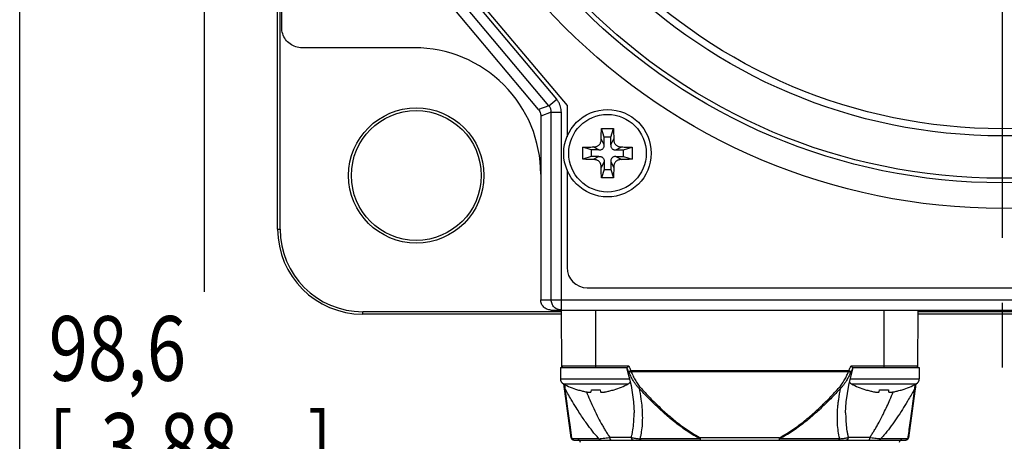
# Model space of a CAD drawing. Units: inches. Extents: x 1.1 to 15.8, y 0.3 to 10.5.
# Drawn here: x 1.2 to 2.8, y 7 to 7.7 of the extents above; entities that cross this region are included whole.
import ezdxf

# ---------------------------------------------------------------- set-up
doc = ezdxf.new("R2010")
doc.units = ezdxf.units.IN
doc.header["$LTSCALE"] = 0.935
doc.header["$MEASUREMENT"] = 0
doc.linetypes.add('CENTER', pattern=[0.6, 0.375, -0.075, 0.075, -0.075])
doc.layers.get('0').update_dxf_attribs({"linetype": 'CONTINUOUS'})
doc.layers.add('8_ALL_NOTES_BALLOONS_SYMBOLS_GT', color=7, linetype='CONTINUOUS')
doc.layers.add('DEFAULT_1', color=7, linetype='CENTER')
doc.styles.get("Standard").update_dxf_attribs({"font": 'txt', "width": 0.8})
doc.dimstyles.new('DIMSTYLE_4', dxfattribs={"dimtxt": 0.1, "dimasz": 0.1875, "dimexe": 0.18, "dimexo": 0.0625, "dimgap": 0.09, "dimtad": 0, "dimtih": 1, "dimtoh": 1, "dimlfac": 2, "dimzin": 4, "dimdsep": 46, "dimtxsty": 'STANDARD', "dimblk": 'CLOSED', "dimblk1": 'CLOSED', "dimblk2": 'CLOSED', "dimcen": 0.09, "dimadec": 0, "dimazin": 0, "dimtp": 0.01, "dimtm": 0.01, "dimtfac": 1, "dimtofl": 0, "dimtmove": 0, "dimatfit": 3, "dimldrblk": 'CLOSED', "dimfxl": 1, "dimtolj": 1, "dimtzin": 4, "dimarcsym": 0})

# ---------------------------------------------------------------- blocks, each defined once
blk = doc.blocks.new('_CLOSED')
at = {"color": 0, "linetype": 'BYBLOCK'}
for p, q in [((0, 0), (-1, 0.1667)), ((-1, 0.1667), (-1, -0.1667)), ((-1, -0.1667), (0, 0)), ((-1, 0), (0, 0))]:
    blk.add_line(p, q, dxfattribs=at)
blk = doc.blocks.new('*D15')
at = {"color": 2, "linetype": 'CONTINUOUS'}
for p, q in [((1.5349, 8.352), (1.5349, 7.2677)), ((1.5882, 8.352), (1.5974, 8.352)), ((1.5349, 6.412), (1.5349, 6.9427)), ((2.2997, 6.412), (1.4724, 6.412))]:
    blk.add_line(p, q, dxfattribs=at)
at = {"color": 2, "linetype": 'CONTINUOUS', "xscale": 0.1875, "yscale": 0.1875, "zscale": 0.1875}
for p, rotation in [((1.5349, 8.352), 90), ((1.5349, 6.412), 270)]:
    blk.add_blockref('_CLOSED', p, dxfattribs=dict(at, rotation=rotation))
at = {"color": 2, "linetype": 'CONTINUOUS', "width": 0.8}
for s, p in [('98,6', (1.2949, 7.1302)), ('[', (1.2949, 6.9802)), (']', (1.6949, 6.9802)), ('3.88', (1.3749, 6.9802))]:
    blk.add_text(s, height=0.1, dxfattribs=at).set_placement(p)

msp = doc.modelspace()

# ---------------------------------------------------------------- linework, layer by layer
at = {"color": 7, "linetype": 'CONTINUOUS'}
for p, q in [((1.64832, 7.36447), (1.64832, 9.33947)), ((1.65212, 7.36447), (1.65212, 9.33947)), ((1.80688, 7.89884), (2.09532, 7.55509)), ((1.6547, 7.67571), (1.65482, 7.88583)), ((2.06733, 7.55485), (1.80692, 7.86519)), ((2.0793, 7.56489), (1.81889, 7.87523)), ((2.05134, 7.54903), (1.79947, 7.8492)), ((1.8597, 7.64447), (1.68594, 7.64447)), ((2.06733, 7.55485), (2.0793, 7.56489)), ((2.06733, 7.55485), (2.05134, 7.54903)), ((2.07096, 7.54489), (2.05496, 7.53907)), ((2.07096, 7.25509), (2.07096, 7.54489)), ((2.07096, 7.54489), (2.08657, 7.54489)), ((2.08657, 7.23947), (2.08657, 7.54489)), ((2.09532, 7.55509), (2.09532, 7.5072)), ((2.05496, 7.53907), (2.05496, 7.44947)), ((2.15277, 7.50662), (2.14842, 7.51969)), ((2.16277, 7.50662), (2.16713, 7.51969)), ((2.15277, 7.49477), (2.1481, 7.50373)), ((2.15277, 7.49477), (2.15277, 7.50662)), ((2.16277, 7.50662), (2.15277, 7.50662)), ((2.16277, 7.49477), (2.16277, 7.50662)), ((2.16277, 7.49477), (2.16745, 7.50373)), ((2.13277, 7.48662), (2.1197, 7.49098)), ((2.13277, 7.48662), (2.13277, 7.47662)), ((2.14462, 7.48662), (2.13277, 7.48662)), ((2.14462, 7.48662), (2.13566, 7.49129)), ((2.17093, 7.48662), (2.17988, 7.49129)), ((2.17093, 7.48662), (2.18277, 7.48662)), ((2.18277, 7.48662), (2.19585, 7.49098)), ((2.18277, 7.47662), (2.18277, 7.48662)), ((2.13277, 7.47662), (2.1197, 7.47226)), ((2.14462, 7.47662), (2.13277, 7.47662)), ((2.14462, 7.47662), (2.13566, 7.47195)), ((2.15277, 7.46847), (2.1481, 7.45951)), ((2.15277, 7.46847), (2.15277, 7.45662)), ((2.16277, 7.46847), (2.16745, 7.45951)), ((2.16277, 7.46847), (2.16277, 7.45662)), ((2.17093, 7.47662), (2.17988, 7.47195)), ((2.17093, 7.47662), (2.18277, 7.47662)), ((2.18277, 7.47662), (2.19585, 7.47226)), ((2.09532, 7.45603), (2.09532, 7.30509)), ((2.15277, 7.45662), (2.14842, 7.44354)), ((2.15277, 7.45662), (2.16277, 7.45662)), ((2.16277, 7.45662), (2.16713, 7.44354)), ((2.0547, 7.44947), (2.0547, 7.25509)), ((1.64832, 7.36447), (1.65212, 7.36447)), ((2.12657, 7.27384), (3.40782, 7.27384)), ((2.0547, 7.25509), (3.4797, 7.25509)), ((2.07033, 7.23947), (3.46407, 7.23947)), ((2.08738, 7.15088), (2.08661, 7.23947)), ((2.13976, 7.15089), (2.13976, 7.23947)), ((2.58464, 7.23947), (2.58464, 7.15089)), ((2.63702, 7.15088), (2.63779, 7.23947)), ((1.7797, 7.23309), (1.7797, 7.23689)), ((2.08657, 7.23689), (1.7797, 7.23689)), ((2.08666, 7.23309), (1.7797, 7.23309)), ((2.89666, 7.23309), (2.63773, 7.23309)), ((2.89661, 7.23689), (2.63779, 7.23689)), ((2.08501, 7.15089), (2.18797, 7.15089)), ((2.08501, 7.15089), (2.08501, 7.13339)), ((2.19084, 7.15284), (2.08736, 7.15284)), ((2.53027, 7.12323), (2.53738, 7.15089)), ((2.63703, 7.15284), (2.53356, 7.15284)), ((2.53643, 7.15089), (2.63939, 7.15089)), ((2.63939, 7.15089), (2.63939, 7.13339)), ((2.08501, 7.13339), (2.19151, 7.13339)), ((2.53044, 7.14567), (2.19395, 7.14567)), ((2.1943, 7.14438), (2.5301, 7.14438)), ((2.53288, 7.13339), (2.63939, 7.13339)), ((2.08967, 7.1255), (2.18985, 7.1255)), ((2.1019, 7.04207), (2.09021, 7.12524)), ((2.53455, 7.1255), (2.63473, 7.1255)), ((2.63419, 7.12524), (2.6225, 7.04207)), ((2.11141, 7.1162), (2.11148, 7.11644)), ((2.13255, 7.11337), (2.13286, 7.11644)), ((2.14666, 7.11644), (2.14696, 7.11337)), ((2.16804, 7.11644), (2.16811, 7.1162)), ((2.55629, 7.1162), (2.55636, 7.11644)), ((2.57743, 7.11337), (2.57774, 7.11644)), ((2.59154, 7.11644), (2.59185, 7.11337)), ((2.61292, 7.11644), (2.61299, 7.1162)), ((2.19881, 7.08065), (2.19881, 7.08081)), ((2.52559, 7.08077), (2.52559, 7.08064)), ((2.14454, 7.04065), (2.10248, 7.04065)), ((2.19456, 7.04262), (2.16176, 7.04262)), ((2.30076, 7.04065), (2.20776, 7.04065)), ((2.42285, 7.04207), (2.30155, 7.04207)), ((2.30155, 7.03868), (2.30155, 7.04207)), ((2.42285, 7.04207), (2.42285, 7.03868)), ((2.51664, 7.04065), (2.42364, 7.04065)), ((2.56264, 7.04262), (2.52984, 7.04262)), ((2.62192, 7.04065), (2.57986, 7.04065)), ((2.1058, 7.03868), (2.6186, 7.03868))]:
    msp.add_line(p, q, dxfattribs=at)
for points in [[(2.18702, 7.15089), (2.19419, 7.12293), (2.19799, 7.09747), (2.19881, 7.08081)], [(2.52559, 7.08078), (2.52642, 7.09757), (2.53027, 7.12323)]]:
    msp.add_lwpolyline(points, dxfattribs=at)
for centre, radius in [((2.7672, 8.35197), 0.9555), ((2.7672, 8.35197), 0.916), ((2.7672, 8.35197), 0.909), ((2.7672, 8.35197), 0.84355), ((2.7672, 8.35197), 0.8325), ((1.86246, 7.44723), 0.10448), ((1.86246, 7.44723), 0.10025), ((2.15777, 7.48162), 0.0675), ((2.15777, 7.48162), 0.0599)]:
    msp.add_circle(centre, radius, dxfattribs=at)
for centre, radius, start, end in [((1.8597, 7.44947), 0.195, 359.91056, 90), ((1.7797, 7.36447), 0.13137, 180, 270), ((1.7797, 7.36447), 0.12758, 180, 270), ((2.12657, 7.30509), 0.03125, 180, 270), ((2.08933, 7.15285), 0.00197, 180.5, 270), ((2.63507, 7.15285), 0.00197, 270, 359.5), ((2.09401, 7.13339), 0.009, 180, 241.17703), ((2.63039, 7.13339), 0.009, 298.82297, 360), ((2.14752, 7.23063), 0.12, 241.17703, 252.48561), ((2.13199, 7.23063), 0.12, 287.51439, 298.82297), ((2.18551, 7.13339), 0.009, 298.82297, 324.70566), ((2.53889, 7.13339), 0.009, 215.17987, 241.17703), ((2.5924, 7.23063), 0.12, 241.17703, 252.48561), ((2.57688, 7.23063), 0.12, 287.51439, 298.82297), ((2.1058, 7.04262), 0.00394, 188, 270), ((2.6186, 7.04262), 0.00394, 270, 352), ((2.1122, 7.03474), 0.00394, 0, 90), ((2.6122, 7.03474), 0.00394, 90, 180)]:
    msp.add_arc(centre, radius, start, end, dxfattribs=at)
for points, knots in [([(1.68594, 7.64447), (1.68269, 7.64447), (1.67611, 7.6455), (1.66728, 7.65001), (1.66024, 7.65705), (1.65573, 7.66588), (1.6547, 7.67246), (1.6547, 7.67571)], [0, 0, 0, 0, 0.1993571, 0.4012664, 0.5987336, 0.8006429, 1, 1, 1, 1]), ([(2.08657, 7.54489), (2.08657, 7.54628), (2.08638, 7.54914), (2.0855, 7.5534), (2.08399, 7.55757), (2.08192, 7.56145), (2.08021, 7.5638), (2.0793, 7.56489)], [0, 0, 0, 0, 0.1924682, 0.3942911, 0.5999475, 0.8037218, 1, 1, 1, 1]), ([(2.05134, 7.54903), (2.05211, 7.54811), (2.05344, 7.54608), (2.05468, 7.54268), (2.05496, 7.54027), (2.05496, 7.53907)], [0, 0, 0, 0, 0.3333384, 0.6666617, 1, 1, 1, 1]), ([(2.07096, 7.54489), (2.07096, 7.54558), (2.07086, 7.54701), (2.07042, 7.54913), (2.06967, 7.55121), (2.06864, 7.55314), (2.06778, 7.55431), (2.06733, 7.55485)], [0, 0, 0, 0, 0.1924711, 0.3943089, 0.5999785, 0.8037484, 1, 1, 1, 1]), ([(2.1481, 7.50373), (2.14812, 7.50492), (2.14816, 7.50739), (2.14823, 7.51123), (2.14831, 7.51537), (2.14838, 7.51822), (2.14842, 7.51969)], [0, 0, 0, 0, 0.2230874, 0.4640643, 0.7230669, 1, 1, 1, 1]), ([(2.14842, 7.51969), (2.14997, 7.51972), (2.15309, 7.51976), (2.15777, 7.51978), (2.16245, 7.51976), (2.16557, 7.51972), (2.16713, 7.51969)], [0, 0, 0, 0, 0.2499022, 0.4999903, 0.7500832, 1, 1, 1, 1]), ([(2.16713, 7.51969), (2.16717, 7.51822), (2.16724, 7.51537), (2.16732, 7.51123), (2.16739, 7.50739), (2.16743, 7.50492), (2.16745, 7.50373)], [0, 0, 0, 0, 0.2769972, 0.5359896, 0.7769312, 1, 1, 1, 1]), ([(2.13566, 7.49129), (2.13646, 7.4913), (2.13797, 7.4914), (2.1401, 7.4918), (2.14196, 7.49244), (2.14358, 7.49332), (2.14495, 7.49445), (2.14608, 7.49582), (2.14696, 7.49743), (2.1476, 7.4993), (2.148, 7.50142), (2.14809, 7.50293), (2.1481, 7.50373)], [0, 0, 0, 0, 0.1196716, 0.226057, 0.3225683, 0.4133731, 0.5, 0.5866269, 0.6774317, 0.773943, 0.8803284, 1, 1, 1, 1]), ([(2.16745, 7.50373), (2.16746, 7.50293), (2.16755, 7.50142), (2.16795, 7.4993), (2.16859, 7.49743), (2.16947, 7.49582), (2.1706, 7.49445), (2.17197, 7.49332), (2.17359, 7.49244), (2.17545, 7.4918), (2.17757, 7.4914), (2.17909, 7.4913), (2.17988, 7.49129)], [0, 0, 0, 0, 0.1196716, 0.226057, 0.3225683, 0.4133731, 0.5, 0.5866269, 0.6774317, 0.773943, 0.8803284, 1, 1, 1, 1]), ([(2.11962, 7.48162), (2.11962, 7.48266), (2.11962, 7.48475), (2.11965, 7.48787), (2.11968, 7.48994), (2.1197, 7.49098)], [0, 0, 0, 0, 0.3344188, 0.6677955, 1, 1, 1, 1]), ([(2.1197, 7.47226), (2.11968, 7.4733), (2.11965, 7.47537), (2.11962, 7.47849), (2.11962, 7.48058), (2.11962, 7.48162)], [0, 0, 0, 0, 0.3322076, 0.6655849, 1, 1, 1, 1]), ([(2.1197, 7.49098), (2.12117, 7.49101), (2.12402, 7.49108), (2.12815, 7.49117), (2.132, 7.49124), (2.13448, 7.49128), (2.13566, 7.49129)], [0, 0, 0, 0, 0.2765214, 0.5355328, 0.776729, 1, 1, 1, 1]), ([(2.14462, 7.48662), (2.14536, 7.48662), (2.14672, 7.48671), (2.14861, 7.48719), (2.15016, 7.48803), (2.15136, 7.48924), (2.1522, 7.49079), (2.15269, 7.49267), (2.15277, 7.49404), (2.15277, 7.49477)], [0, 0, 0, 0, 0.1668489, 0.3092552, 0.4383793, 0.5616207, 0.6907448, 0.8331511, 1, 1, 1, 1]), ([(2.16277, 7.49477), (2.16277, 7.49404), (2.16286, 7.49267), (2.16335, 7.49079), (2.16419, 7.48924), (2.16539, 7.48803), (2.16694, 7.48719), (2.16883, 7.48671), (2.17019, 7.48662), (2.17093, 7.48662)], [0, 0, 0, 0, 0.1668489, 0.3092552, 0.4383793, 0.5616207, 0.6907448, 0.8331511, 1, 1, 1, 1]), ([(2.17988, 7.49129), (2.18107, 7.49128), (2.18355, 7.49124), (2.1874, 7.49117), (2.19153, 7.49108), (2.19438, 7.49101), (2.19585, 7.49098)], [0, 0, 0, 0, 0.2232896, 0.4645219, 0.7235443, 1, 1, 1, 1]), ([(2.19585, 7.49098), (2.19587, 7.48994), (2.1959, 7.48787), (2.19592, 7.48475), (2.19593, 7.48266), (2.19593, 7.48162)], [0, 0, 0, 0, 0.3322076, 0.6655849, 1, 1, 1, 1]), ([(2.19593, 7.48162), (2.19593, 7.48058), (2.19592, 7.47849), (2.1959, 7.47537), (2.19587, 7.4733), (2.19585, 7.47226)], [0, 0, 0, 0, 0.3344188, 0.6677955, 1, 1, 1, 1]), ([(2.13566, 7.47195), (2.13448, 7.47196), (2.132, 7.472), (2.12815, 7.47207), (2.12402, 7.47216), (2.12117, 7.47222), (2.1197, 7.47226)], [0, 0, 0, 0, 0.2232896, 0.4645219, 0.7235443, 1, 1, 1, 1]), ([(2.1481, 7.45951), (2.14809, 7.46025), (2.14801, 7.46164), (2.14767, 7.46361), (2.14714, 7.46535), (2.14641, 7.46687), (2.14548, 7.4682), (2.14435, 7.46932), (2.14303, 7.47025), (2.1415, 7.47098), (2.13976, 7.47152), (2.1378, 7.47185), (2.1364, 7.47194), (2.13566, 7.47195)], [0, 0, 0, 0, 0.1101769, 0.2087268, 0.2979421, 0.3817298, 0.4612086, 0.5387914, 0.6182702, 0.7020579, 0.7912732, 0.8898231, 1, 1, 1, 1]), ([(2.14462, 7.47662), (2.14524, 7.47662), (2.14641, 7.47655), (2.14808, 7.47621), (2.14955, 7.47558), (2.15079, 7.47464), (2.15173, 7.4734), (2.15236, 7.47193), (2.15271, 7.47026), (2.15277, 7.46908), (2.15277, 7.46847)], [0, 0, 0, 0, 0.1397597, 0.2666776, 0.3842132, 0.4999139, 0.6156348, 0.7332079, 0.8601674, 1, 1, 1, 1]), ([(2.17093, 7.47662), (2.17019, 7.47662), (2.16883, 7.47653), (2.16694, 7.47604), (2.16539, 7.47521), (2.16419, 7.474), (2.16335, 7.47245), (2.16286, 7.47057), (2.16277, 7.4692), (2.16277, 7.46847)], [0, 0, 0, 0, 0.1668489, 0.3092552, 0.4383793, 0.5616207, 0.6907448, 0.8331511, 1, 1, 1, 1]), ([(2.17988, 7.47195), (2.17909, 7.47194), (2.17757, 7.47184), (2.17545, 7.47144), (2.17359, 7.4708), (2.17197, 7.46992), (2.1706, 7.46879), (2.16947, 7.46742), (2.16859, 7.46581), (2.16795, 7.46394), (2.16755, 7.46182), (2.16746, 7.46031), (2.16745, 7.45951)], [0, 0, 0, 0, 0.1196716, 0.226057, 0.3225683, 0.4133731, 0.5, 0.5866269, 0.6774317, 0.773943, 0.8803284, 1, 1, 1, 1]), ([(2.19585, 7.47226), (2.19438, 7.47222), (2.19153, 7.47216), (2.1874, 7.47207), (2.18354, 7.472), (2.18107, 7.47196), (2.17988, 7.47195)], [0, 0, 0, 0, 0.2765214, 0.5355328, 0.776729, 1, 1, 1, 1]), ([(2.14842, 7.44354), (2.14838, 7.44502), (2.14831, 7.44787), (2.14823, 7.452), (2.14816, 7.45585), (2.14812, 7.45832), (2.1481, 7.45951)], [0, 0, 0, 0, 0.2769972, 0.5359896, 0.7769312, 1, 1, 1, 1]), ([(2.16745, 7.45951), (2.16743, 7.45832), (2.16739, 7.45585), (2.16732, 7.452), (2.16724, 7.44787), (2.16717, 7.44502), (2.16713, 7.44354)], [0, 0, 0, 0, 0.2230874, 0.4640643, 0.7230669, 1, 1, 1, 1]), ([(2.16713, 7.44354), (2.16557, 7.44352), (2.16245, 7.44348), (2.15777, 7.44346), (2.15309, 7.44348), (2.14997, 7.44352), (2.14842, 7.44354)], [0, 0, 0, 0, 0.2499022, 0.4999903, 0.7500832, 1, 1, 1, 1]), ([(2.07033, 7.23947), (2.0683, 7.23947), (2.06419, 7.24028), (2.05899, 7.24376), (2.05551, 7.24895), (2.0547, 7.25306), (2.0547, 7.25509)], [0, 0, 0, 0, 0.2499954, 0.4999965, 0.7499957, 1, 1, 1, 1]), ([(2.08657, 7.23947), (2.08457, 7.23947), (2.08049, 7.24026), (2.07528, 7.24371), (2.07178, 7.24892), (2.07096, 7.25305), (2.07096, 7.25509)], [0, 0, 0, 0, 0.24622, 0.4974924, 0.7488648, 1, 1, 1, 1]), ([(2.19058, 7.14409), (2.19002, 7.14521), (2.18897, 7.14739), (2.18799, 7.14961), (2.18753, 7.1507)], [0, 0, 0, 0, 0.5144901, 1, 1, 1, 1]), ([(2.1892, 7.15146), (2.18905, 7.15135), (2.18876, 7.15115), (2.18835, 7.15095), (2.18809, 7.15089), (2.18797, 7.15089)], [0, 0, 0, 0, 0.4130851, 0.7442285, 1, 1, 1, 1]), ([(2.19084, 7.15284), (2.19065, 7.15266), (2.19028, 7.15233), (2.18973, 7.15187), (2.18937, 7.15158), (2.1892, 7.15146)], [0, 0, 0, 0, 0.3615967, 0.698206, 1, 1, 1, 1]), ([(2.19084, 7.15284), (2.19097, 7.15251), (2.19123, 7.15186), (2.1915, 7.15121), (2.19164, 7.15088)], [0, 0, 0, 0, 0.5008025, 1, 1, 1, 1]), ([(2.19164, 7.15088), (2.192, 7.15), (2.19275, 7.14826), (2.19355, 7.14653), (2.19395, 7.14567)], [0, 0, 0, 0, 0.5001773, 1, 1, 1, 1]), ([(2.53044, 7.14567), (2.53085, 7.14653), (2.53164, 7.14826), (2.5324, 7.15001), (2.53276, 7.15088)], [0, 0, 0, 0, 0.4998135, 1, 1, 1, 1]), ([(2.53276, 7.15088), (2.5329, 7.15121), (2.53316, 7.15186), (2.53343, 7.15251), (2.53356, 7.15284)], [0, 0, 0, 0, 0.499546, 1, 1, 1, 1]), ([(2.5352, 7.15146), (2.53502, 7.15158), (2.53467, 7.15187), (2.53412, 7.15233), (2.53375, 7.15266), (2.53356, 7.15284)], [0, 0, 0, 0, 0.3017821, 0.6383215, 1, 1, 1, 1]), ([(2.53686, 7.1507), (2.53641, 7.14961), (2.53543, 7.14739), (2.53438, 7.14521), (2.53382, 7.14409)], [0, 0, 0, 0, 0.4855178, 1, 1, 1, 1]), ([(2.53643, 7.15089), (2.53631, 7.15089), (2.53604, 7.15095), (2.53563, 7.15115), (2.53535, 7.15135), (2.5352, 7.15146)], [0, 0, 0, 0, 0.2571463, 0.5882478, 1, 1, 1, 1]), ([(2.19395, 7.14567), (2.19354, 7.14547), (2.19276, 7.1451), (2.19184, 7.14467), (2.19113, 7.14434), (2.19078, 7.14418), (2.19058, 7.14409)], [0, 0, 0, 0, 0.3689243, 0.6908674, 0.8211812, 1, 1, 1, 1]), ([(2.19096, 7.14331), (2.1909, 7.14344), (2.19077, 7.1437), (2.19064, 7.14396), (2.19058, 7.14409)], [0, 0, 0, 0, 0.4976386, 1, 1, 1, 1]), ([(2.1943, 7.14438), (2.19391, 7.14422), (2.19316, 7.14392), (2.19226, 7.14361), (2.19163, 7.14343), (2.19127, 7.14335), (2.19105, 7.14332), (2.19096, 7.14331)], [0, 0, 0, 0, 0.3652779, 0.6834616, 0.813774, 0.9200851, 1, 1, 1, 1]), ([(2.20653, 7.11868), (2.2055, 7.11968), (2.20358, 7.12176), (2.20101, 7.12512), (2.19791, 7.12977), (2.19449, 7.13581), (2.1921, 7.14081), (2.19096, 7.14331)], [0, 0, 0, 0, 0.145957, 0.2899467, 0.4329823, 0.718009, 1, 1, 1, 1]), ([(2.1943, 7.14438), (2.19536, 7.14192), (2.19756, 7.13702), (2.20065, 7.13106), (2.2034, 7.12647), (2.20566, 7.12316), (2.20734, 7.12109), (2.20823, 7.12011)], [0, 0, 0, 0, 0.2861924, 0.5729979, 0.7155718, 0.8577671, 1, 1, 1, 1]), ([(2.51616, 7.12011), (2.51706, 7.12109), (2.51874, 7.12316), (2.52175, 7.12758), (2.52471, 7.13284), (2.52766, 7.13886), (2.5293, 7.14254), (2.5301, 7.14438)], [0, 0, 0, 0, 0.1422396, 0.2844218, 0.5701498, 0.7855421, 1, 1, 1, 1]), ([(2.53344, 7.14331), (2.53259, 7.14143), (2.53081, 7.13769), (2.52756, 7.13156), (2.52424, 7.12622), (2.52082, 7.12176), (2.5189, 7.11967), (2.51787, 7.11868)], [0, 0, 0, 0, 0.2111324, 0.424398, 0.7100604, 0.8540339, 1, 1, 1, 1]), ([(2.53344, 7.14331), (2.53335, 7.14332), (2.53313, 7.14335), (2.53277, 7.14343), (2.53214, 7.14361), (2.53124, 7.14392), (2.53049, 7.14422), (2.5301, 7.14438)], [0, 0, 0, 0, 0.0799148, 0.1862259, 0.3165383, 0.6347221, 1, 1, 1, 1]), ([(2.53382, 7.14409), (2.53362, 7.14418), (2.53327, 7.14434), (2.53256, 7.14467), (2.53163, 7.1451), (2.53086, 7.14547), (2.53044, 7.14567)], [0, 0, 0, 0, 0.1788187, 0.3091325, 0.6310757, 1, 1, 1, 1]), ([(2.53382, 7.14409), (2.53375, 7.14396), (2.53363, 7.1437), (2.5335, 7.14344), (2.53344, 7.14331)], [0, 0, 0, 0, 0.5023617, 1, 1, 1, 1]), ([(2.09188, 7.11868), (2.09173, 7.11879), (2.09147, 7.11901), (2.09118, 7.11939), (2.09101, 7.11975), (2.09095, 7.11998), (2.09094, 7.1201)], [0, 0, 0, 0, 0.3077609, 0.595279, 0.7997419, 1, 1, 1, 1]), ([(2.09148, 7.12463), (2.09154, 7.12369), (2.09165, 7.1222), (2.09175, 7.12071), (2.09178, 7.12016)], [0, 0, 0, 0, 0.6302953, 1, 1, 1, 1]), ([(2.14453, 7.04065), (2.14438, 7.04082), (2.14095, 7.04461), (2.1345, 7.05232), (2.12491, 7.06512), (2.11657, 7.07733), (2.10867, 7.08973), (2.10078, 7.10276), (2.09509, 7.11281), (2.09187, 7.11868)], [0, 0, 0, 0, 0.0072139, 0.1627553, 0.3194879, 0.5157372, 0.6327134, 0.7870263, 1, 1, 1, 1]), ([(2.09188, 7.11868), (2.09332, 7.1081), (2.09606, 7.088), (2.09953, 7.06248), (2.10155, 7.04754), (2.10228, 7.04212)], [0, 0, 0, 0, 0.41469, 0.7878237, 1, 1, 1, 1]), ([(2.20823, 7.1201), (2.20798, 7.11988), (2.20742, 7.11939), (2.20685, 7.11893), (2.20653, 7.11868)], [0, 0, 0, 0, 0.4591434, 1, 1, 1, 1]), ([(2.30076, 7.04065), (2.29753, 7.04232), (2.28777, 7.04773), (2.27222, 7.05803), (2.25455, 7.07189), (2.23781, 7.08677), (2.22182, 7.10239), (2.21157, 7.11321), (2.20653, 7.11868)], [0, 0, 0, 0, 0.0887047, 0.272193, 0.4544961, 0.6364701, 0.8183919, 1, 1, 1, 1]), ([(2.20654, 7.11869), (2.20768, 7.11316), (2.20942, 7.10331), (2.21103, 7.08908), (2.21172, 7.0762), (2.21152, 7.06354), (2.2105, 7.05342), (2.20911, 7.04584), (2.20825, 7.04236), (2.20777, 7.04065)], [0, 0, 0, 0, 0.2151496, 0.3810333, 0.5452787, 0.7065752, 0.8632764, 0.9322919, 1, 1, 1, 1]), ([(2.20823, 7.1201), (2.21323, 7.11463), (2.22339, 7.10382), (2.23925, 7.08819), (2.25583, 7.07332), (2.27332, 7.05946), (2.2887, 7.04915), (2.29835, 7.04374), (2.30154, 7.04207)], [0, 0, 0, 0, 0.1819877, 0.3641665, 0.5462412, 0.7284451, 0.9115776, 1, 1, 1, 1]), ([(2.42285, 7.04207), (2.42609, 7.04376), (2.43577, 7.04919), (2.45117, 7.05952), (2.46863, 7.07337), (2.48519, 7.08823), (2.50102, 7.10383), (2.51118, 7.11463), (2.51617, 7.1201)], [0, 0, 0, 0, 0.0895293, 0.2724357, 0.4544212, 0.6362756, 0.8182328, 1, 1, 1, 1]), ([(2.51787, 7.11868), (2.51283, 7.11321), (2.5026, 7.10241), (2.48663, 7.0868), (2.46991, 7.07194), (2.45227, 7.05809), (2.4367, 7.04777), (2.42691, 7.04234), (2.42364, 7.04065)], [0, 0, 0, 0, 0.1813887, 0.3630894, 0.5448427, 0.7269262, 0.9101859, 1, 1, 1, 1]), ([(2.51663, 7.04065), (2.5166, 7.04076), (2.51554, 7.04457), (2.51397, 7.05236), (2.51305, 7.06217), (2.51278, 7.07022), (2.5128, 7.07845), (2.51324, 7.08673), (2.51404, 7.09504), (2.51529, 7.10504), (2.51666, 7.11292), (2.51785, 7.11869)], [0, 0, 0, 0, 0.0045665, 0.1506341, 0.3020973, 0.3794008, 0.4575949, 0.6158231, 0.6954357, 0.7756289, 1, 1, 1, 1]), ([(2.51787, 7.11868), (2.51755, 7.11893), (2.51698, 7.11939), (2.51642, 7.11987), (2.51617, 7.1201)], [0, 0, 0, 0, 0.5416351, 1, 1, 1, 1]), ([(2.63252, 7.11868), (2.6294, 7.11297), (2.62374, 7.10297), (2.61257, 7.0845), (2.60146, 7.0677), (2.59089, 7.05366), (2.58464, 7.04604), (2.58147, 7.04242), (2.57986, 7.04065)], [0, 0, 0, 0, 0.2070722, 0.3652765, 0.6864934, 0.8471972, 0.923789, 1, 1, 1, 1]), ([(2.62211, 7.04212), (2.62229, 7.0434), (2.62302, 7.0488), (2.62437, 7.05879), (2.62622, 7.07245), (2.62896, 7.09257), (2.63107, 7.10809), (2.63252, 7.11868)], [0, 0, 0, 0, 0.0500572, 0.2116318, 0.39151, 0.5849967, 1, 1, 1, 1]), ([(2.63346, 7.1201), (2.63345, 7.11999), (2.63339, 7.11976), (2.63322, 7.11939), (2.63293, 7.11901), (2.63267, 7.11879), (2.63252, 7.11868)], [0, 0, 0, 0, 0.2008703, 0.4059597, 0.6928795, 1, 1, 1, 1]), ([(2.63262, 7.12016), (2.63265, 7.12071), (2.63275, 7.1222), (2.63285, 7.12369), (2.63292, 7.12463)], [0, 0, 0, 0, 0.3697173, 1, 1, 1, 1]), ([(2.11148, 7.11644), (2.11259, 7.11609), (2.11476, 7.11545), (2.1179, 7.11462), (2.12082, 7.11394), (2.1227, 7.11354), (2.1236, 7.11337)], [0, 0, 0, 0, 0.2806136, 0.5401907, 0.7796966, 1, 1, 1, 1]), ([(2.1236, 7.11337), (2.12416, 7.11326), (2.12522, 7.11306), (2.12673, 7.11282), (2.12805, 7.11266), (2.12919, 7.11256), (2.13017, 7.11252), (2.13098, 7.11254), (2.13162, 7.11263), (2.13211, 7.11278), (2.13245, 7.11302), (2.13254, 7.11325), (2.13255, 7.11337)], [0, 0, 0, 0, 0.1849023, 0.3469032, 0.4884245, 0.6121274, 0.7161779, 0.8021469, 0.8712697, 0.9238064, 0.9640816, 1, 1, 1, 1]), ([(2.12524, 7.11302), (2.12698, 7.10886), (2.13008, 7.10158), (2.13563, 7.08921), (2.14144, 7.07703), (2.14711, 7.06615), (2.15142, 7.0585), (2.15472, 7.05298), (2.15813, 7.04767), (2.16053, 7.04427), (2.16176, 7.04262)], [0, 0, 0, 0, 0.1704296, 0.2986866, 0.5117808, 0.6795127, 0.7618584, 0.8428825, 0.9223619, 1, 1, 1, 1]), ([(2.13286, 7.11644), (2.134, 7.11636), (2.1363, 7.11624), (2.13976, 7.11618), (2.14321, 7.11624), (2.14551, 7.11636), (2.14666, 7.11644)], [0, 0, 0, 0, 0.2499901, 0.4999926, 0.7499979, 1, 1, 1, 1]), ([(2.14696, 7.11337), (2.14697, 7.11326), (2.14705, 7.11305), (2.14734, 7.11282), (2.14775, 7.11267), (2.14828, 7.11257), (2.14895, 7.11253), (2.14975, 7.11253), (2.15069, 7.11258), (2.15178, 7.11269), (2.15301, 7.11286), (2.15441, 7.11308), (2.1554, 7.11326), (2.15592, 7.11337)], [0, 0, 0, 0, 0.0331506, 0.0690783, 0.1140612, 0.1719149, 0.2432033, 0.3282163, 0.4288651, 0.5457923, 0.6779248, 0.8287712, 1, 1, 1, 1]), ([(2.15592, 7.11337), (2.15682, 7.11354), (2.1587, 7.11394), (2.16162, 7.11462), (2.16476, 7.11545), (2.16692, 7.11609), (2.16804, 7.11644)], [0, 0, 0, 0, 0.2202835, 0.4597969, 0.7193894, 1, 1, 1, 1]), ([(2.55636, 7.11644), (2.55748, 7.11609), (2.55964, 7.11545), (2.56278, 7.11462), (2.5657, 7.11394), (2.56758, 7.11354), (2.56848, 7.11337)], [0, 0, 0, 0, 0.2806136, 0.5401907, 0.7796966, 1, 1, 1, 1]), ([(2.56848, 7.11337), (2.56904, 7.11326), (2.57011, 7.11306), (2.57161, 7.11282), (2.57293, 7.11266), (2.57408, 7.11256), (2.57505, 7.11252), (2.57586, 7.11254), (2.5765, 7.11263), (2.57699, 7.11278), (2.57733, 7.11302), (2.57742, 7.11325), (2.57743, 7.11337)], [0, 0, 0, 0, 0.1849023, 0.3469032, 0.4884245, 0.6121274, 0.7161779, 0.8021469, 0.8712697, 0.9238064, 0.9640816, 1, 1, 1, 1]), ([(2.57774, 7.11644), (2.57889, 7.11636), (2.58119, 7.11624), (2.58464, 7.11618), (2.58809, 7.11624), (2.59039, 7.11636), (2.59154, 7.11644)], [0, 0, 0, 0, 0.2499901, 0.4999926, 0.7499979, 1, 1, 1, 1]), ([(2.58464, 7.08065), (2.58625, 7.08396), (2.5894, 7.09063), (2.59424, 7.10141), (2.59744, 7.1089), (2.59915, 7.113)], [0, 0, 0, 0, 0.3116255, 0.6236809, 1, 1, 1, 1]), ([(2.59185, 7.11337), (2.59186, 7.11326), (2.59194, 7.11305), (2.59222, 7.11282), (2.59263, 7.11267), (2.59317, 7.11257), (2.59383, 7.11253), (2.59463, 7.11253), (2.59557, 7.11258), (2.59666, 7.11269), (2.59789, 7.11286), (2.59929, 7.11308), (2.60028, 7.11326), (2.6008, 7.11337)], [0, 0, 0, 0, 0.0331506, 0.0690783, 0.1140612, 0.1719149, 0.2432033, 0.3282163, 0.4288651, 0.5457923, 0.6779248, 0.8287712, 1, 1, 1, 1]), ([(2.6008, 7.11337), (2.6017, 7.11354), (2.60358, 7.11394), (2.6065, 7.11462), (2.60964, 7.11545), (2.6118, 7.11609), (2.61292, 7.11644)], [0, 0, 0, 0, 0.2202835, 0.4597969, 0.7193894, 1, 1, 1, 1]), ([(2.19456, 7.04262), (2.19489, 7.04372), (2.19567, 7.04662), (2.19706, 7.05338), (2.19826, 7.06316), (2.19875, 7.07295), (2.19881, 7.07885), (2.19881, 7.08065)], [0, 0, 0, 0, 0.0896893, 0.2344255, 0.5389773, 0.8589149, 1, 1, 1, 1]), ([(2.52559, 7.08064), (2.52559, 7.07907), (2.52564, 7.07354), (2.52606, 7.06423), (2.52715, 7.05474), (2.52849, 7.0476), (2.52936, 7.04423), (2.52984, 7.04262)], [0, 0, 0, 0, 0.1229413, 0.4324287, 0.7277848, 0.8688683, 1, 1, 1, 1]), ([(2.56264, 7.04262), (2.56376, 7.04411), (2.56595, 7.0472), (2.5692, 7.05222), (2.57248, 7.05765), (2.57692, 7.06546), (2.58095, 7.07315), (2.58381, 7.07894), (2.58464, 7.08065)], [0, 0, 0, 0, 0.1275006, 0.2580558, 0.4076806, 0.5598954, 0.8703478, 1, 1, 1, 1]), ([(2.14454, 7.04065), (2.14591, 7.04081), (2.14892, 7.04116), (2.15328, 7.04165), (2.15765, 7.04215), (2.16037, 7.04246), (2.16176, 7.04262)], [0, 0, 0, 0, 0.238841, 0.5253211, 0.7579986, 1, 1, 1, 1]), ([(2.14454, 7.04065), (2.14462, 7.04048), (2.14479, 7.04016), (2.14512, 7.03973), (2.1455, 7.03936), (2.14591, 7.03906), (2.14651, 7.03877), (2.14699, 7.03868), (2.14732, 7.03868)], [0, 0, 0, 0, 0.1549772, 0.3056783, 0.4518746, 0.5937355, 0.7318563, 1, 1, 1, 1]), ([(2.16323, 7.03868), (2.16311, 7.03868), (2.16286, 7.03877), (2.16255, 7.03909), (2.16228, 7.03957), (2.16206, 7.04019), (2.16189, 7.04093), (2.16178, 7.04175), (2.16176, 7.04233), (2.16176, 7.04262)], [0, 0, 0, 0, 0.0765068, 0.1718564, 0.2941512, 0.4433038, 0.6152132, 0.803387, 1, 1, 1, 1]), ([(2.19456, 7.04262), (2.19456, 7.04232), (2.19462, 7.04174), (2.19489, 7.0409), (2.19533, 7.04015), (2.19591, 7.03952), (2.19684, 7.03889), (2.19766, 7.03868), (2.19821, 7.03868)], [0, 0, 0, 0, 0.1482954, 0.2955965, 0.4410805, 0.5842626, 0.7251274, 1, 1, 1, 1]), ([(2.19456, 7.04262), (2.1952, 7.04244), (2.19661, 7.04209), (2.199, 7.04164), (2.2017, 7.04125), (2.20467, 7.04091), (2.20669, 7.04073), (2.20776, 7.04065)], [0, 0, 0, 0, 0.1473726, 0.3279879, 0.5454107, 0.7583599, 1, 1, 1, 1]), ([(2.20974, 7.03868), (2.20949, 7.03868), (2.20914, 7.03878), (2.20873, 7.03907), (2.20844, 7.03937), (2.20817, 7.03974), (2.20794, 7.04017), (2.20782, 7.04048), (2.20776, 7.04065)], [0, 0, 0, 0, 0.2345214, 0.3639571, 0.5047275, 0.6579152, 0.8233723, 1, 1, 1, 1]), ([(2.30076, 7.04065), (2.30091, 7.04091), (2.30118, 7.04138), (2.30143, 7.04186), (2.30155, 7.04207)], [0, 0, 0, 0, 0.5523225, 1, 1, 1, 1]), ([(2.30076, 7.04065), (2.30081, 7.0403), (2.30093, 7.0397), (2.30112, 7.03902), (2.30142, 7.03868), (2.30155, 7.03868)], [0, 0, 0, 0, 0.4863963, 0.8219712, 1, 1, 1, 1]), ([(2.42285, 7.04207), (2.42297, 7.04186), (2.42322, 7.04138), (2.42349, 7.04091), (2.42364, 7.04065)], [0, 0, 0, 0, 0.447682, 1, 1, 1, 1]), ([(2.42285, 7.03868), (2.42299, 7.03868), (2.42329, 7.03906), (2.42346, 7.03973), (2.42363, 7.04032), (2.42364, 7.04065)], [0, 0, 0, 0, 0.1910283, 0.5443877, 1, 1, 1, 1]), ([(2.51664, 7.04065), (2.51658, 7.04048), (2.51646, 7.04017), (2.51623, 7.03974), (2.51596, 7.03937), (2.51567, 7.03907), (2.51525, 7.03878), (2.5149, 7.03868), (2.51466, 7.03868)], [0, 0, 0, 0, 0.1766278, 0.3420848, 0.4952725, 0.6360429, 0.7654786, 1, 1, 1, 1]), ([(2.51664, 7.04065), (2.51791, 7.04075), (2.52027, 7.04096), (2.52324, 7.04132), (2.52549, 7.04167), (2.52712, 7.04196), (2.52855, 7.04227), (2.52943, 7.0425), (2.52984, 7.04262)], [0, 0, 0, 0, 0.2863078, 0.5315051, 0.6720731, 0.795973, 0.9049664, 1, 1, 1, 1]), ([(2.52618, 7.03868), (2.52674, 7.03868), (2.52756, 7.03889), (2.52849, 7.03952), (2.52907, 7.04015), (2.52951, 7.0409), (2.52978, 7.04174), (2.52984, 7.04232), (2.52984, 7.04262)], [0, 0, 0, 0, 0.2748725, 0.4157372, 0.5589193, 0.7044033, 0.8517045, 1, 1, 1, 1]), ([(2.56264, 7.04262), (2.56264, 7.04233), (2.56261, 7.04175), (2.56251, 7.04093), (2.56234, 7.04019), (2.56212, 7.03957), (2.56185, 7.03909), (2.56154, 7.03877), (2.56129, 7.03868), (2.56117, 7.03868)], [0, 0, 0, 0, 0.1966132, 0.3847871, 0.5566966, 0.7058491, 0.8281439, 0.9234933, 1, 1, 1, 1]), ([(2.56264, 7.04262), (2.56536, 7.0423), (2.56934, 7.04185), (2.57508, 7.0412), (2.5781, 7.04086), (2.57986, 7.04065)], [0, 0, 0, 0, 0.4752541, 0.6924337, 1, 1, 1, 1]), ([(2.57708, 7.03868), (2.57741, 7.03868), (2.57789, 7.03877), (2.57849, 7.03906), (2.5789, 7.03936), (2.57928, 7.03973), (2.5796, 7.04016), (2.57978, 7.04048), (2.57986, 7.04065)], [0, 0, 0, 0, 0.2681436, 0.4062644, 0.5481253, 0.6943216, 0.8450228, 1, 1, 1, 1]), ([(2.62192, 7.04065), (2.6221, 7.04089), (2.62234, 7.04135), (2.62246, 7.04185), (2.6225, 7.04207)], [0, 0, 0, 0, 0.5738158, 1, 1, 1, 1]), ([(2.10353, 7.03945), (2.10342, 7.03953), (2.10315, 7.03975), (2.10292, 7.04001), (2.1028, 7.04017)], [0, 0, 0, 0, 0.4099742, 1, 1, 1, 1]), ([(2.10458, 7.03889), (2.10451, 7.03891), (2.10442, 7.03895), (2.10432, 7.03898), (2.10431, 7.03899)], [0, 0, 0, 0, 0.7991332, 1, 1, 1, 1])]:
    msp.add_open_spline(points, degree=3, knots=knots, dxfattribs=at)
for points in [[(2.53694, 7.15088), (2.53692, 7.15082), (2.53689, 7.15076), (2.53686, 7.1507)], [(2.19395, 7.14567), (2.19401, 7.14545), (2.19407, 7.14524), (2.19413, 7.14502)], [(2.19413, 7.14502), (2.19419, 7.14481), (2.19425, 7.1446), (2.1943, 7.14438)], [(2.5301, 7.14438), (2.53015, 7.1446), (2.53021, 7.14481), (2.53027, 7.14502)], [(2.53027, 7.14502), (2.53033, 7.14524), (2.53038, 7.14545), (2.53044, 7.14567)], [(2.09178, 7.12016), (2.09181, 7.11967), (2.09185, 7.11918), (2.09188, 7.11868)], [(2.63252, 7.11868), (2.63255, 7.11918), (2.63258, 7.11967), (2.63262, 7.12016)], [(2.1019, 7.04207), (2.10193, 7.04185), (2.10199, 7.04164), (2.10206, 7.04143)], [(2.10206, 7.04143), (2.10211, 7.0413), (2.10217, 7.04117), (2.10224, 7.04104)], [(2.10224, 7.04104), (2.10231, 7.04091), (2.10239, 7.04078), (2.10248, 7.04065)], [(2.10228, 7.04212), (2.10235, 7.04163), (2.10242, 7.04114), (2.10248, 7.04065)], [(2.1028, 7.04017), (2.10268, 7.04032), (2.10258, 7.04048), (2.10248, 7.04065)], [(2.62192, 7.04065), (2.6217, 7.04026), (2.6214, 7.0399), (2.62106, 7.0396)], [(2.62192, 7.04065), (2.62198, 7.04114), (2.62205, 7.04163), (2.62211, 7.04212)], [(2.10371, 7.03932), (2.10365, 7.03936), (2.10359, 7.0394), (2.10353, 7.03945)], [(2.10431, 7.03899), (2.1041, 7.03908), (2.1039, 7.03919), (2.10371, 7.03932)], [(2.10507, 7.03875), (2.1049, 7.03879), (2.10474, 7.03883), (2.10458, 7.03889)], [(2.1058, 7.03868), (2.10555, 7.03868), (2.10531, 7.03871), (2.10507, 7.03875)], [(2.61991, 7.03892), (2.61949, 7.03876), (2.61904, 7.03868), (2.6186, 7.03868)], [(2.62106, 7.0396), (2.62072, 7.03931), (2.62033, 7.03908), (2.61991, 7.03892)]]:
    msp.add_open_spline(points, degree=3, dxfattribs=at)
at = {"layer": '8_ALL_NOTES_BALLOONS_SYMBOLS_GT', "color": 7, "linetype": 'CONTINUOUS'}
msp.add_line((1.25, 0.5), (1.25, 10.5), dxfattribs=at)
at = {"layer": 'DEFAULT_1', "color": 7, "linetype": 'CENTER'}
msp.add_line((2.7672, 8.35197), (2.7672, 7.11905), dxfattribs=at)

# ---------------------------------------------------------------- dimensions: what is measured, and where the dimension line sits
at = {"color": 2, "linetype": 'CONTINUOUS'}
dim = msp.add_linear_dim(base=(1.53492, 6.41199), p1=(1.59742, 8.35197), p2=(2.2997, 6.41199), angle=270, dimstyle='DIMSTYLE_4', dxfattribs=at)
dim.commit()
dim.dimension.update_dxf_attribs({"geometry": '*D15', "text_midpoint": (1.53492, 7.10517), "dimtype": 160})

doc.saveas('drawing.dxf')
